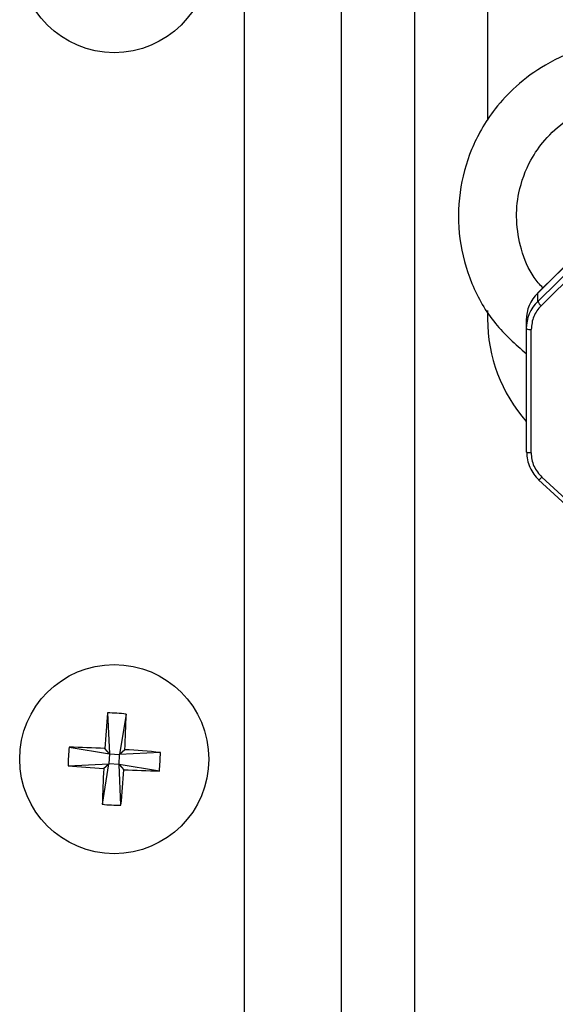
# Model space of a CAD drawing. Units: millimetres. Extents: x -1924 to 1936, y -3 to 3766.
# Drawn here: x -1566 to -1538, y 1585 to 1636 of the extents above; entities that cross this region are included whole.
import ezdxf

# ---------------------------------------------------------------- set-up
doc = ezdxf.new("R2010")
doc.units = ezdxf.units.MM
doc.layers.add('T12FC', color=7, linetype='Continuous')

msp = doc.modelspace()

# ---------------------------------------------------------------- linework, layer by layer
at = {"layer": 'T12FC', "color": 7, "linetype": 'Continuous', "lineweight": 25}
for p, q in [((-1554.184, 1657.625), (-1554.184, 1577.766)), ((-1549.184, 1657.625), (-1549.184, 1577.766)), ((-1545.384, 1577.766), (-1545.384, 1654.81)), ((-1541.634, 1646.366), (-1541.634, 1630.403)), ((-1539.048, 1621.497), (-1533.72, 1626.755)), ((-1533.718, 1626.759), (-1539.047, 1621.5)), ((-1533.72, 1626.319), (-1539.048, 1621.061)), ((-1538.871, 1620.846), (-1533.543, 1626.105)), ((-1539.048, 1621.497), (-1539.047, 1621.5)), ((-1539.048, 1621.061), (-1539.048, 1621.497)), ((-1541.634, 1620.59), (-1541.634, 1620.166)), ((-1539.634, 1620.101), (-1539.634, 1619.665)), ((-1539.634, 1619.665), (-1539.634, 1613.308)), ((-1539.384, 1613.267), (-1539.384, 1619.625)), ((-1523.569, 1597.961), (-1538.827, 1612.004)), ((-1538.997, 1611.861), (-1523.739, 1597.818)), ((-1561.23, 1599.847), (-1561.129, 1597.741)), ((-1560.269, 1599.792), (-1560.609, 1597.712)), ((-1563.209, 1598.081), (-1561.129, 1597.741)), ((-1561.129, 1597.741), (-1561.371, 1598.012)), ((-1561.129, 1597.741), (-1561.158, 1597.221)), ((-1561.129, 1597.741), (-1560.609, 1597.712)), ((-1560.639, 1597.192), (-1560.609, 1597.712)), ((-1560.338, 1597.953), (-1560.609, 1597.712)), ((-1558.504, 1597.813), (-1560.609, 1597.712)), ((-1563.264, 1597.12), (-1561.158, 1597.221)), ((-1561.498, 1595.141), (-1561.158, 1597.221)), ((-1561.43, 1596.979), (-1561.158, 1597.221)), ((-1560.639, 1597.192), (-1561.158, 1597.221)), ((-1560.537, 1595.086), (-1560.639, 1597.192)), ((-1560.639, 1597.192), (-1560.397, 1596.921)), ((-1558.558, 1596.852), (-1560.639, 1597.192))]:
    msp.add_line(p, q, dxfattribs=at)
at = {"layer": 'T12FC', "color": 7, "linetype": 'Continuous', "lineweight": 25, "flags": 128}
for points in [[(-1539.634, 1613.308), (-1539.629, 1613.3), (-1539.615, 1613.292), (-1539.615, 1613.292)], [(-1538.981, 1611.864), (-1538.985, 1611.863), (-1538.995, 1611.86), (-1538.997, 1611.861)]]:
    msp.add_lwpolyline(points, dxfattribs=at)
at = {"layer": 'T12FC', "color": 7, "linetype": 'Continuous', "lineweight": 25}
for centre in [(-1560.884, 1638.766), (-1560.884, 1597.466)]:
    msp.add_circle(centre, 4.877, dxfattribs=at)
for centre, radius, start, end in [((-1537.673, 1620.099), 1.961, 134.5291, 179.9333), ((-1537.673, 1619.663), 1.961, 134.5291, 179.9333), ((-1538.341, 1621.463), 0.813, 209.6045, 229.2975), ((-1533.634, 1620.166), 8, 180, 221.4096), ((-1539.445, 1620.042), 0.422, 243.3592, 278.2976), ((-1539.415, 1614.057), 0.79, 255.39, 272.2968), ((-1539.513, 1612.605), 0.912, 305.7125, 318.8122), ((-1491.233, 1593.565), 70.278, 174.87227, 176.37227), ((-1561.308, 1590.022), 9.825, 83.9317, 89.5477), ((-1630.527, 1601.5), 70.278, 357.10711, 358.60711), ((-1553.44, 1597.042), 9.825, 173.9317, 179.5477), ((-1564.918, 1527.824), 70.278, 87.10711, 88.60711), ((-1564.785, 1527.816), 70.278, 84.87227, 86.37227), ((-1568.328, 1597.89), 9.825, 353.9317, 359.5477), ((-1556.983, 1667.117), 70.278, 264.87227, 266.37227), ((-1491.241, 1593.433), 70.278, 177.10711, 178.60711), ((-1630.534, 1601.367), 70.278, 354.87227, 356.37227), ((-1556.85, 1667.109), 70.278, 267.10711, 268.60711), ((-1560.46, 1604.91), 9.825, 263.9317, 269.5477)]:
    msp.add_arc(centre, radius, start, end, dxfattribs=at)
for points, knots in [([(-1534.134, 1634.466), (-1534.971, 1634.399), (-1536.547, 1634.273), (-1538.587, 1633.372), (-1540.126, 1632.258), (-1541.208, 1631.093), (-1541.953, 1629.979), (-1542.646, 1628.562), (-1543.158, 1626.664), (-1543.164, 1624.279), (-1542.526, 1621.954), (-1541.359, 1619.885), (-1540.194, 1618.864), (-1539.634, 1618.373)], [0, 0, 0, 0, 0.112315, 0.21146, 0.29551, 0.36678, 0.424341, 0.475385, 0.578628, 0.685977, 0.792565, 0.900333, 1, 1, 1, 1]), ([(-1538.782, 1621.761), (-1538.939, 1621.938), (-1539.447, 1622.511), (-1539.93, 1623.72), (-1540.192, 1625.212), (-1540.058, 1626.801), (-1539.538, 1628.225), (-1538.669, 1629.477), (-1537.557, 1630.477), (-1536.009, 1631.291), (-1534.784, 1631.405), (-1534.134, 1631.466)], [0, 0, 0, 0, 0.052517, 0.17073, 0.283894, 0.389557, 0.523445, 0.617477, 0.727581, 0.855272, 1, 1, 1, 1]), ([(-1539.615, 1613.292), (-1539.606, 1613.158), (-1539.59, 1612.891), (-1539.459, 1612.508), (-1539.263, 1612.154), (-1539.075, 1611.961), (-1538.981, 1611.864)], [0, 0, 0, 0, 0.250249, 0.500335, 0.750254, 1, 1, 1, 1]), ([(-1539.384, 1613.267), (-1539.377, 1613.149), (-1539.363, 1612.913), (-1539.248, 1612.575), (-1539.076, 1612.261), (-1538.91, 1612.09), (-1538.827, 1612.004)], [0, 0, 0, 0, 0.249905, 0.499996, 0.749905, 1, 1, 1, 1])]:
    msp.add_open_spline(points, degree=3, knots=knots, dxfattribs=at)
msp.add_open_spline([(-1538.871, 1620.846), (-1539.018, 1620.668), (-1539.312, 1620.311), (-1539.36, 1619.853), (-1539.384, 1619.625)], degree=3, dxfattribs=at)

doc.saveas('drawing.dxf')
